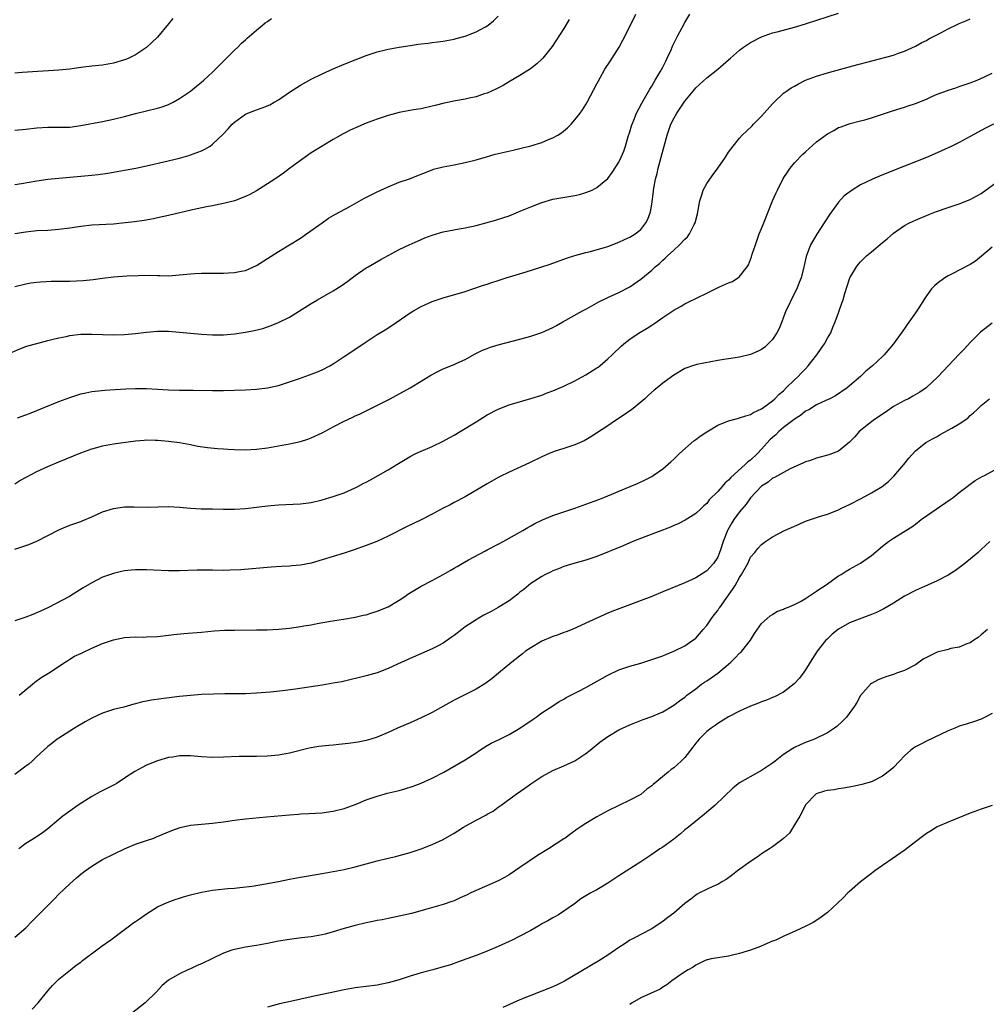
# Model space of a CAD drawing. Units: inches. Extents: x 2511000 to 2514000, y 1548000 to 1551000.
# Drawn here: x 2511726 to 2511902, y 1549203 to 1549382 of the extents above; entities that cross this region are included whole.
import ezdxf

# ---------------------------------------------------------------- set-up
doc = ezdxf.new("R2010")
doc.units = ezdxf.units.IN
doc.header["$MEASUREMENT"] = 0
doc.layers.add('LD25111548_10ft', color=62, linetype='Continuous')

msp = doc.modelspace()

# ---------------------------------------------------------------- linework, layer by layer
at = {"layer": 'LD25111548_10ft'}
for points, elevation in [([(2511724.54, 1549321.46), (2511725.9, 1549322.1), (2511727, 1549322.49), (2511727.37, 1549322.64), (2511729, 1549323.08), (2511731, 1549323.6), (2511731.76, 1549323.76), (2511733, 1549324.09), (2511734.34, 1549324.34), (2511735, 1549324.49), (2511737, 1549324.72), (2511739, 1549324.75), (2511741, 1549324.67), (2511743, 1549324.62), (2511745, 1549324.68), (2511747, 1549324.88), (2511749, 1549325.12), (2511751, 1549325.27), (2511752.73, 1549325.27), (2511753, 1549325.27), (2511755, 1549325.14), (2511759, 1549324.74), (2511761, 1549324.63), (2511763, 1549324.65), (2511765, 1549324.82), (2511767, 1549325.11), (2511768.57, 1549325.43), (2511770.19, 1549325.81), (2511771.69, 1549326.31), (2511773, 1549326.87), (2511775, 1549327.87), (2511779, 1549330.36), (2511780.11, 1549331), (2511783, 1549332.63), (2511784.46, 1549333.54), (2511785.62, 1549334.38), (2511787, 1549335.43), (2511789, 1549336.8), (2511789.34, 1549337), (2511791.67, 1549338.33), (2511793, 1549339.07), (2511795, 1549340.14), (2511796.91, 1549341.09), (2511797.22, 1549341.22), (2511799, 1549342.01), (2511799.7, 1549342.3), (2511801, 1549342.8), (2511803, 1549343.36), (2511805.92, 1549343.92), (2511807, 1549344.11), (2511809, 1549344.56), (2511810.76, 1549345), (2511812.51, 1549345.49), (2511814.03, 1549345.97), (2511815, 1549346.31), (2511817.18, 1549347.18), (2511819, 1549347.96), (2511821, 1549348.74), (2511823, 1549349.31), (2511824.41, 1549349.59), (2511827, 1549350.02), (2511827.81, 1549350.19), (2511829, 1549350.55), (2511830.12, 1549351), (2511831, 1549351.45), (2511833, 1549353.07), (2511833.8, 1549354.2), (2511835, 1549356.08), (2511835.45, 1549357), (2511835.9, 1549358.1), (2511836.23, 1549359), (2511836.73, 1549360.73), (2511837, 1549361.58), (2511837.31, 1549362.69), (2511837.41, 1549363), (2511837.71, 1549363.71), (2511838.2, 1549365), (2511839.17, 1549366.83), (2511840.64, 1549369.36), (2511841, 1549369.91), (2511841.61, 1549371), (2511842.51, 1549372.51), (2511843, 1549373.38), (2511843.53, 1549374.47), (2511843.81, 1549375), (2511844.51, 1549376.51), (2511844.71, 1549377), (2511844.78, 1549377.22), (2511845.44, 1549378.56), (2511845.71, 1549379), (2511846.48, 1549380.48), (2511847, 1549381.52), (2511847.94, 1549383)], 6710), ([(2511725, 1549333.46), (2511727, 1549333.93), (2511727.91, 1549334.09), (2511729, 1549334.23), (2511729.69, 1549334.31), (2511731.6, 1549334.4), (2511734.4, 1549334.4), (2511735, 1549334.41), (2511737.47, 1549334.53), (2511739.29, 1549334.71), (2511741, 1549334.95), (2511743, 1549335.19), (2511745.38, 1549335.38), (2511747.46, 1549335.46), (2511749.48, 1549335.48), (2511751, 1549335.43), (2511751.43, 1549335.43), (2511753, 1549335.39), (2511755, 1549335.53), (2511757, 1549335.76), (2511757.8, 1549335.8), (2511759, 1549335.85), (2511763, 1549335.87), (2511763.93, 1549335.93), (2511765, 1549335.98), (2511766.24, 1549336.24), (2511767, 1549336.37), (2511769, 1549337.27), (2511771, 1549338.51), (2511773, 1549339.78), (2511775.04, 1549341), (2511777, 1549342.25), (2511778.13, 1549343), (2511780.96, 1549345.04), (2511782.15, 1549345.85), (2511783, 1549346.34), (2511783.4, 1549346.6), (2511786.02, 1549348.02), (2511788.56, 1549349.44), (2511791, 1549350.68), (2511793, 1549351.61), (2511795, 1549352.41), (2511796.68, 1549353), (2511801, 1549354.69), (2511801.23, 1549354.77), (2511803, 1549355.23), (2511805, 1549355.58), (2511807, 1549355.99), (2511809, 1549356.51), (2511810.93, 1549357.07), (2511812.5, 1549357.5), (2511815.73, 1549358.27), (2511817, 1549358.55), (2511819, 1549359.05), (2511821, 1549359.66), (2511822.17, 1549360.17), (2511823, 1549360.5), (2511823.87, 1549361), (2511824.56, 1549361.44), (2511825.67, 1549362.33), (2511826.31, 1549363), (2511827, 1549363.77), (2511827.96, 1549365), (2511828.4, 1549365.61), (2511829, 1549366.59), (2511829.24, 1549367), (2511831, 1549370.35), (2511831.21, 1549370.79), (2511832.48, 1549373), (2511833.46, 1549374.54), (2511833.77, 1549375), (2511835.04, 1549377), (2511835.72, 1549378.28), (2511837, 1549380.78), (2511838.08, 1549383)], 6700), ([(2511725, 1549352.02), (2511726.21, 1549352.21), (2511729, 1549352.7), (2511731, 1549352.97), (2511733, 1549353.18), (2511737, 1549353.52), (2511739, 1549353.72), (2511740.16, 1549353.84), (2511741.93, 1549354.07), (2511743.65, 1549354.35), (2511745, 1549354.6), (2511747.04, 1549355), (2511749.55, 1549355.55), (2511752.15, 1549356.15), (2511755, 1549356.83), (2511756.71, 1549357.29), (2511757, 1549357.39), (2511757.66, 1549357.66), (2511759, 1549358.15), (2511759.59, 1549358.41), (2511760.55, 1549359), (2511761, 1549359.33), (2511762.88, 1549361.12), (2511763.87, 1549362.13), (2511764.61, 1549363), (2511765, 1549363.34), (2511767, 1549364.8), (2511767.42, 1549365), (2511769, 1549365.61), (2511770.06, 1549365.94), (2511771.46, 1549366.54), (2511772.21, 1549367), (2511773, 1549367.45), (2511775, 1549368.81), (2511776.35, 1549369.65), (2511777, 1549370.09), (2511779, 1549371.18), (2511781, 1549372.16), (2511783, 1549373.08), (2511785, 1549373.92), (2511789, 1549375.48), (2511789.71, 1549375.71), (2511791, 1549376.15), (2511792.51, 1549376.51), (2511793, 1549376.65), (2511794.98, 1549377.02), (2511797, 1549377.34), (2511798.47, 1549377.53), (2511799, 1549377.61), (2511800.26, 1549377.74), (2511801, 1549377.85), (2511802.04, 1549377.96), (2511803, 1549378.11), (2511805, 1549378.49), (2511805.38, 1549378.62), (2511807, 1549379.03), (2511809, 1549379.83), (2511810.74, 1549380.74), (2511811, 1549380.88), (2511811.18, 1549381), (2511812.18, 1549381.82), (2511813, 1549382.64)], 6680), ([(2511725, 1549361.87), (2511727, 1549362.07), (2511729, 1549362.32), (2511731, 1549362.45), (2511733, 1549362.43), (2511735, 1549362.47), (2511737, 1549362.73), (2511741, 1549363.49), (2511743, 1549363.91), (2511745, 1549364.4), (2511747, 1549364.92), (2511751, 1549365.9), (2511751.84, 1549366.16), (2511753, 1549366.58), (2511753.83, 1549367), (2511755, 1549367.66), (2511757, 1549369.01), (2511758.08, 1549369.92), (2511759, 1549370.65), (2511759.42, 1549371), (2511761, 1549372.46), (2511761.56, 1549373), (2511762.26, 1549373.74), (2511765, 1549376.48), (2511765.61, 1549377), (2511766.27, 1549377.73), (2511767, 1549378.34), (2511767.34, 1549378.66), (2511767.76, 1549379), (2511769, 1549380.12), (2511770.12, 1549381), (2511770.58, 1549381.42), (2511771, 1549381.66), (2511771.76, 1549382.24)], 6670), ([(2511753.76, 1549382.24), (2511753, 1549381.26), (2511751, 1549378.84), (2511749, 1549376.96), (2511747, 1549375.6), (2511745.76, 1549375), (2511745.23, 1549374.77), (2511745, 1549374.68), (2511743, 1549374.08), (2511741, 1549373.73), (2511739, 1549373.53), (2511737, 1549373.3), (2511735, 1549373.01), (2511733, 1549372.8), (2511726.37, 1549372.37), (2511725, 1549372.3)], 6660), ([(2511725, 1549297.51), (2511725.91, 1549298.09), (2511727.2, 1549298.8), (2511729, 1549299.72), (2511731, 1549300.64), (2511733, 1549301.48), (2511737, 1549303.14), (2511739, 1549303.88), (2511740.2, 1549304.2), (2511741, 1549304.44), (2511743, 1549304.79), (2511747, 1549305.35), (2511748.55, 1549305.45), (2511749, 1549305.51), (2511750.54, 1549305.46), (2511751, 1549305.47), (2511753, 1549305.29), (2511755, 1549305.04), (2511757, 1549304.64), (2511758.35, 1549304.35), (2511760.09, 1549304.09), (2511761.93, 1549303.93), (2511763, 1549303.89), (2511763.81, 1549303.81), (2511765, 1549303.74), (2511767, 1549303.67), (2511769, 1549303.79), (2511771, 1549304.07), (2511773, 1549304.4), (2511775, 1549304.76), (2511777, 1549305.2), (2511778.37, 1549305.63), (2511779, 1549305.85), (2511781, 1549306.78), (2511783, 1549307.86), (2511785, 1549308.91), (2511786.43, 1549309.57), (2511787, 1549309.86), (2511787.79, 1549310.21), (2511793.33, 1549313), (2511794.43, 1549313.57), (2511797, 1549314.98), (2511799, 1549316.18), (2511800.74, 1549317.26), (2511801, 1549317.39), (2511802.04, 1549317.96), (2511803, 1549318.41), (2511805, 1549319.25), (2511805.49, 1549319.49), (2511807, 1549320.16), (2511808.84, 1549321.16), (2511810.18, 1549321.82), (2511811, 1549322.15), (2511811.62, 1549322.38), (2511813, 1549322.79), (2511817, 1549323.81), (2511819, 1549324.38), (2511821, 1549325.08), (2511823, 1549325.99), (2511823.67, 1549326.33), (2511824.83, 1549327), (2511828.41, 1549329), (2511829, 1549329.3), (2511829.68, 1549329.68), (2511831.37, 1549330.63), (2511833, 1549331.44), (2511835, 1549332.33), (2511837, 1549333.36), (2511839, 1549334.75), (2511841, 1549336.42), (2511841.64, 1549337), (2511842.39, 1549337.61), (2511843, 1549338.23), (2511843.44, 1549338.56), (2511843.87, 1549339), (2511845, 1549340.07), (2511846.07, 1549341), (2511847, 1549342.05), (2511847.51, 1549342.49), (2511847.88, 1549343), (2511848.73, 1549344.73), (2511848.88, 1549345), (2511849.32, 1549346.68), (2511849.74, 1549349), (2511850.11, 1549350.11), (2511850.36, 1549351), (2511851, 1549352.16), (2511851.56, 1549353), (2511852.15, 1549353.84), (2511853.03, 1549355), (2511854.42, 1549357), (2511855, 1549357.87), (2511855.8, 1549359), (2511857, 1549360.43), (2511857.49, 1549361), (2511858.28, 1549361.72), (2511859.29, 1549362.71), (2511859.55, 1549363), (2511861, 1549364.45), (2511863, 1549366.69), (2511863.3, 1549367), (2511865, 1549368.61), (2511865.53, 1549369), (2511866.41, 1549369.59), (2511867, 1549369.93), (2511867.69, 1549370.31), (2511869, 1549370.99), (2511871, 1549371.75), (2511873, 1549372.36), (2511877.64, 1549373.64), (2511885, 1549375.58), (2511885.9, 1549375.9), (2511887, 1549376.26), (2511889, 1549377.19), (2511890.16, 1549377.84), (2511891, 1549378.24), (2511891.48, 1549378.52), (2511893.62, 1549379.62), (2511895, 1549380.35), (2511897, 1549381.32), (2511898.18, 1549381.82), (2511899, 1549382.19)], 6730), ([(2511725.52, 1549309.52), (2511727, 1549310.06), (2511727.67, 1549310.33), (2511729, 1549310.83), (2511733, 1549312.47), (2511735, 1549313.24), (2511737, 1549313.89), (2511737.91, 1549314.09), (2511739, 1549314.31), (2511739.61, 1549314.39), (2511741.42, 1549314.58), (2511743.3, 1549314.7), (2511745.2, 1549314.8), (2511747, 1549314.87), (2511749, 1549314.85), (2511753, 1549314.59), (2511755, 1549314.54), (2511757.47, 1549314.53), (2511761, 1549314.48), (2511763, 1549314.5), (2511767, 1549314.61), (2511769, 1549314.71), (2511771, 1549314.96), (2511773, 1549315.43), (2511775, 1549316.07), (2511776.64, 1549316.64), (2511778.68, 1549317.32), (2511780.11, 1549317.89), (2511781, 1549318.27), (2511782.38, 1549319), (2511783, 1549319.35), (2511785, 1549320.67), (2511786.38, 1549321.62), (2511789, 1549323.38), (2511791, 1549324.66), (2511792.45, 1549325.55), (2511793.67, 1549326.33), (2511797, 1549328.62), (2511797.61, 1549329), (2511799, 1549329.79), (2511801, 1549330.71), (2511803, 1549331.39), (2511807, 1549332.54), (2511808.41, 1549333), (2511810.34, 1549333.66), (2511811, 1549333.86), (2511811.85, 1549334.15), (2511813, 1549334.5), (2511814.49, 1549335), (2511818.13, 1549336.13), (2511821, 1549336.99), (2511822.51, 1549337.49), (2511825.44, 1549338.56), (2511827, 1549339.06), (2511829, 1549339.65), (2511829.83, 1549339.83), (2511832.6, 1549340.6), (2511833, 1549340.73), (2511835, 1549341.48), (2511836.03, 1549341.97), (2511837, 1549342.41), (2511837.96, 1549343), (2511839, 1549343.84), (2511839.92, 1549345), (2511840.29, 1549345.71), (2511840.75, 1549347), (2511841, 1549348.43), (2511841.3, 1549350.7), (2511841.33, 1549351), (2511841.69, 1549353), (2511841.97, 1549354.03), (2511842.18, 1549355), (2511843.8, 1549361), (2511844.12, 1549361.88), (2511844.48, 1549363), (2511845, 1549364.05), (2511845.58, 1549365), (2511847, 1549367.16), (2511848.52, 1549369), (2511849, 1549369.62), (2511851, 1549371.45), (2511853, 1549373.01), (2511855, 1549374.68), (2511855.34, 1549375), (2511857, 1549376.44), (2511857.73, 1549377), (2511859, 1549377.88), (2511861, 1549378.92), (2511863, 1549379.62), (2511863.82, 1549379.82), (2511867, 1549380.66), (2511869, 1549381.27), (2511875, 1549383.21)], 6720), ([(2511825.96, 1549382.04), (2511825, 1549380.42), (2511822.89, 1549377.11), (2511821.15, 1549375), (2511821, 1549374.83), (2511820.04, 1549373.96), (2511818.91, 1549373.09), (2511817, 1549371.86), (2511815.21, 1549370.8), (2511813.94, 1549370.06), (2511812.63, 1549369.37), (2511811.84, 1549369), (2511811, 1549368.64), (2511810.49, 1549368.49), (2511809, 1549367.97), (2511807.73, 1549367.73), (2511807, 1549367.53), (2511805.25, 1549367.25), (2511803.18, 1549366.82), (2511801.58, 1549366.42), (2511801, 1549366.25), (2511799, 1549365.8), (2511797.58, 1549365.58), (2511795, 1549365.1), (2511793, 1549364.57), (2511791, 1549363.9), (2511789, 1549363.16), (2511787.47, 1549362.53), (2511786.1, 1549361.9), (2511784.79, 1549361.21), (2511783, 1549360.18), (2511781, 1549359.01), (2511779, 1549357.76), (2511777.85, 1549357), (2511777, 1549356.4), (2511775, 1549354.89), (2511773.94, 1549354.06), (2511772.36, 1549353), (2511769, 1549350.88), (2511767.8, 1549350.2), (2511767, 1549349.8), (2511765, 1549349.06), (2511763, 1549348.52), (2511762.42, 1549348.42), (2511761, 1549348.12), (2511759.93, 1549347.93), (2511757.39, 1549347.39), (2511753, 1549346.36), (2511751, 1549345.92), (2511750.24, 1549345.76), (2511748.55, 1549345.45), (2511746.79, 1549345.21), (2511745.07, 1549345), (2511743, 1549344.8), (2511739, 1549344.58), (2511737, 1549344.37), (2511735, 1549344.07), (2511733, 1549343.79), (2511731, 1549343.65), (2511729, 1549343.56), (2511727, 1549343.35), (2511725, 1549343.04)], 6690), ([(2511725, 1549285.6), (2511725.93, 1549285.93), (2511727.55, 1549286.45), (2511729, 1549287.03), (2511733, 1549289.13), (2511734.32, 1549289.68), (2511735, 1549289.94), (2511737, 1549290.63), (2511737.26, 1549290.74), (2511739, 1549291.46), (2511741, 1549292.37), (2511743, 1549293.02), (2511745, 1549293.29), (2511746.71, 1549293.29), (2511749.25, 1549293.25), (2511753, 1549293.38), (2511755, 1549293.27), (2511757, 1549293.05), (2511758.95, 1549292.95), (2511761, 1549292.92), (2511763, 1549292.87), (2511765, 1549292.87), (2511767, 1549293.01), (2511771, 1549293.48), (2511773, 1549293.65), (2511777, 1549293.86), (2511779, 1549294.11), (2511781, 1549294.56), (2511783, 1549295.16), (2511785, 1549295.88), (2511787, 1549296.75), (2511787.48, 1549297), (2511788.46, 1549297.54), (2511789, 1549297.81), (2511789.75, 1549298.25), (2511791.15, 1549299), (2511793, 1549300.07), (2511794.57, 1549301), (2511797, 1549302.47), (2511798.03, 1549303), (2511799, 1549303.46), (2511801, 1549304.32), (2511803, 1549305.26), (2511804.12, 1549305.88), (2511805, 1549306.34), (2511806.11, 1549307), (2511809, 1549308.81), (2511811, 1549310.04), (2511813, 1549311.12), (2511815, 1549311.88), (2511819, 1549313.06), (2511821, 1549313.67), (2511821.96, 1549314.04), (2511823, 1549314.41), (2511823.4, 1549314.6), (2511825, 1549315.29), (2511827, 1549316.26), (2511829, 1549317.33), (2511831, 1549318.61), (2511831.23, 1549318.77), (2511831.51, 1549319), (2511833, 1549320.27), (2511833.8, 1549321), (2511834.4, 1549321.6), (2511835, 1549322.14), (2511835.42, 1549322.58), (2511835.92, 1549323), (2511837, 1549323.83), (2511838.72, 1549325), (2511840.16, 1549325.84), (2511841, 1549326.41), (2511841.38, 1549326.62), (2511843, 1549327.8), (2511845, 1549329.15), (2511846.22, 1549329.78), (2511847, 1549330.26), (2511847.51, 1549330.49), (2511851, 1549332.22), (2511853.35, 1549333.35), (2511855, 1549334.07), (2511855.67, 1549334.33), (2511856.69, 1549335), (2511857, 1549335.25), (2511858.39, 1549337), (2511858.61, 1549337.39), (2511859.17, 1549338.83), (2511859.31, 1549339.31), (2511859.86, 1549341), (2511860.58, 1549343), (2511861, 1549343.98), (2511861.38, 1549345), (2511863.01, 1549349), (2511863.62, 1549350.38), (2511863.88, 1549351), (2511864.93, 1549353.07), (2511865.74, 1549354.26), (2511866.22, 1549355), (2511867, 1549355.92), (2511868.5, 1549357.5), (2511869, 1549357.98), (2511871, 1549359.78), (2511873, 1549361.25), (2511874.14, 1549361.86), (2511875, 1549362.37), (2511875.47, 1549362.53), (2511876.76, 1549363), (2511877.11, 1549363.11), (2511879, 1549363.57), (2511879.81, 1549363.81), (2511881, 1549364.13), (2511884.66, 1549365.34), (2511885.64, 1549365.64), (2511887, 1549366.09), (2511887.67, 1549366.33), (2511889, 1549366.77), (2511891, 1549367.57), (2511892.02, 1549368.02), (2511893, 1549368.44), (2511894.87, 1549369.13), (2511895, 1549369.2), (2511896.38, 1549369.62), (2511897, 1549369.86), (2511897.86, 1549370.14), (2511899, 1549370.53), (2511900.24, 1549371), (2511901.59, 1549371.59), (2511903, 1549372.26)], 6740), ([(2511903.24, 1549363), (2511901.76, 1549362.24), (2511901, 1549361.83), (2511900.44, 1549361.56), (2511899, 1549360.73), (2511897, 1549359.67), (2511895.62, 1549359), (2511895, 1549358.68), (2511894.41, 1549358.41), (2511893, 1549357.78), (2511891, 1549356.95), (2511885, 1549354.54), (2511882.46, 1549353.54), (2511881.17, 1549353), (2511879, 1549351.93), (2511877.49, 1549351), (2511876.06, 1549349.94), (2511875, 1549348.81), (2511873.4, 1549346.6), (2511872.62, 1549345.38), (2511872.41, 1549345), (2511871.05, 1549342.95), (2511869.88, 1549341), (2511869.1, 1549338.9), (2511868.75, 1549337.25), (2511868.71, 1549337), (2511868.21, 1549335), (2511867.87, 1549334.13), (2511867.39, 1549333), (2511866.36, 1549331), (2511865.94, 1549330.06), (2511865.43, 1549329), (2511865, 1549327.84), (2511864.67, 1549327), (2511864.22, 1549325.78), (2511863.77, 1549325), (2511863, 1549323.76), (2511861.61, 1549322.39), (2511861, 1549321.96), (2511860.35, 1549321.65), (2511859, 1549321.06), (2511857, 1549320.58), (2511855, 1549320.25), (2511854.13, 1549320.13), (2511853, 1549319.93), (2511851.74, 1549319.74), (2511849.23, 1549319.23), (2511849, 1549319.18), (2511848.43, 1549319), (2511847.36, 1549318.64), (2511847, 1549318.48), (2511845, 1549317.31), (2511844.57, 1549317), (2511843, 1549315.81), (2511841.97, 1549315), (2511841.44, 1549314.56), (2511840.38, 1549313.62), (2511839.72, 1549313), (2511839, 1549312.37), (2511837.32, 1549311), (2511837, 1549310.77), (2511835.96, 1549310.04), (2511834.38, 1549309), (2511833, 1549308.07), (2511829.93, 1549306.07), (2511828.67, 1549305.33), (2511827, 1549304.61), (2511826.44, 1549304.44), (2511825, 1549303.93), (2511823.42, 1549303.42), (2511822.33, 1549303), (2511821, 1549302.4), (2511818.71, 1549301.29), (2511815, 1549299.63), (2511813.25, 1549298.75), (2511813, 1549298.62), (2511811, 1549297.49), (2511807, 1549295.15), (2511805, 1549294.09), (2511804.3, 1549293.7), (2511803, 1549293.05), (2511801, 1549291.99), (2511799, 1549290.97), (2511796.34, 1549289.66), (2511793, 1549287.96), (2511790.91, 1549287), (2511789, 1549286.25), (2511786.6, 1549285.4), (2511785, 1549284.89), (2511781, 1549283.66), (2511779, 1549283.07), (2511777, 1549282.67), (2511775.45, 1549282.55), (2511775, 1549282.5), (2511773.56, 1549282.44), (2511771.68, 1549282.32), (2511766.15, 1549281.85), (2511764.25, 1549281.75), (2511763, 1549281.74), (2511761, 1549281.75), (2511760.22, 1549281.78), (2511759, 1549281.77), (2511758.22, 1549281.78), (2511755, 1549281.68), (2511753, 1549281.67), (2511750.25, 1549281.75), (2511749, 1549281.81), (2511747, 1549281.83), (2511746.22, 1549281.78), (2511745, 1549281.65), (2511744.46, 1549281.54), (2511743, 1549281.19), (2511741, 1549280.47), (2511739, 1549279.49), (2511737.45, 1549278.55), (2511734.97, 1549277), (2511731.14, 1549275), (2511729.69, 1549274.31), (2511728.3, 1549273.7), (2511727, 1549273.19), (2511725, 1549272.52)], 6750), ([(2511725.79, 1549259), (2511728.25, 1549261), (2511728.65, 1549261.35), (2511729.8, 1549262.2), (2511731.12, 1549263), (2511734.15, 1549265), (2511734.65, 1549265.35), (2511735, 1549265.54), (2511735.9, 1549266.1), (2511737, 1549266.62), (2511737.25, 1549266.75), (2511739, 1549267.55), (2511741, 1549268.44), (2511743, 1549269.11), (2511745, 1549269.49), (2511747, 1549269.61), (2511748.4, 1549269.6), (2511749, 1549269.61), (2511751, 1549269.69), (2511753, 1549269.91), (2511753.96, 1549270.04), (2511755.78, 1549270.22), (2511759, 1549270.48), (2511761.29, 1549270.71), (2511763.17, 1549270.83), (2511765, 1549270.86), (2511769, 1549270.89), (2511770.93, 1549270.93), (2511773, 1549271.03), (2511775, 1549271.23), (2511777, 1549271.5), (2511777.63, 1549271.63), (2511779, 1549271.85), (2511780.09, 1549272.09), (2511782.51, 1549272.51), (2511784.84, 1549272.84), (2511787, 1549273.19), (2511788.45, 1549273.55), (2511789, 1549273.66), (2511790.01, 1549273.99), (2511791, 1549274.28), (2511793, 1549275.11), (2511795, 1549276.29), (2511796.05, 1549277), (2511796.6, 1549277.4), (2511799, 1549278.85), (2511801, 1549279.88), (2511803, 1549280.96), (2511804.3, 1549281.7), (2511805, 1549282.12), (2511805.56, 1549282.44), (2511806.47, 1549283), (2511807.64, 1549283.64), (2511810.72, 1549285.28), (2511811, 1549285.45), (2511813, 1549286.52), (2511813.94, 1549287), (2511817.54, 1549289), (2511818.44, 1549289.56), (2511819, 1549289.86), (2511819.72, 1549290.28), (2511821.07, 1549290.93), (2511823, 1549291.73), (2511824.09, 1549292.09), (2511825, 1549292.41), (2511827, 1549293.08), (2511829, 1549293.77), (2511831.36, 1549294.64), (2511832.29, 1549295), (2511837.09, 1549297), (2511838.42, 1549297.58), (2511839.78, 1549298.22), (2511841, 1549298.83), (2511841.28, 1549299), (2511843, 1549300.22), (2511844.47, 1549301.53), (2511845, 1549301.98), (2511846.02, 1549303), (2511848.67, 1549305.33), (2511849, 1549305.55), (2511849.81, 1549306.19), (2511851.01, 1549306.99), (2511853, 1549308.2), (2511855, 1549308.99), (2511856.59, 1549309.41), (2511857, 1549309.5), (2511858.11, 1549309.89), (2511859, 1549310.12), (2511859.51, 1549310.49), (2511861, 1549311.13), (2511861.43, 1549311.43), (2511863, 1549312.59), (2511863.43, 1549313), (2511864.2, 1549313.8), (2511865, 1549314.46), (2511865.5, 1549315), (2511867, 1549316.41), (2511867.59, 1549317), (2511868.27, 1549317.73), (2511869, 1549318.45), (2511869.51, 1549319), (2511871.08, 1549321), (2511871.84, 1549322.16), (2511872.44, 1549323), (2511873, 1549324.05), (2511873.58, 1549325), (2511873.95, 1549326.05), (2511874.41, 1549327), (2511875, 1549328.65), (2511875.15, 1549329), (2511875.63, 1549330.37), (2511875.83, 1549331), (2511876.14, 1549332.14), (2511877, 1549334.81), (2511877.08, 1549335), (2511878.26, 1549337), (2511878.58, 1549337.42), (2511879, 1549337.9), (2511880.12, 1549339), (2511881, 1549339.76), (2511883, 1549341.46), (2511883.86, 1549342.14), (2511885, 1549343.14), (2511887, 1549344.51), (2511887.92, 1549345), (2511889, 1549345.48), (2511891.48, 1549346.52), (2511892.68, 1549347), (2511895, 1549347.82), (2511897, 1549348.49), (2511899, 1549349.26), (2511901, 1549350.39), (2511904.82, 1549353.18)], 6760), ([(2511903, 1549340.61), (2511901.05, 1549338.95), (2511899.94, 1549338.06), (2511899, 1549337.45), (2511898.71, 1549337.29), (2511895.71, 1549335.71), (2511895, 1549335.37), (2511894.35, 1549335), (2511893, 1549333.97), (2511892.46, 1549333.54), (2511891.97, 1549333), (2511891, 1549331.71), (2511890.53, 1549331), (2511889.74, 1549329.74), (2511889, 1549328.62), (2511887.5, 1549326.5), (2511887, 1549325.77), (2511885.01, 1549323), (2511883.33, 1549321), (2511883, 1549320.66), (2511881.22, 1549319), (2511880, 1549318), (2511879, 1549317.05), (2511877, 1549315.35), (2511876.56, 1549315), (2511874.46, 1549313.54), (2511873.42, 1549313), (2511872.67, 1549312.67), (2511871, 1549311.87), (2511869.61, 1549311), (2511869, 1549310.7), (2511868.08, 1549309.92), (2511867, 1549309.29), (2511866.66, 1549309), (2511865, 1549307.73), (2511864.14, 1549307), (2511863.57, 1549306.43), (2511863, 1549305.96), (2511862.5, 1549305.5), (2511861, 1549303.79), (2511860.23, 1549303), (2511859, 1549301.82), (2511858.49, 1549301.51), (2511858.02, 1549301), (2511855.37, 1549298.63), (2511855, 1549298.15), (2511854.34, 1549297.66), (2511853.81, 1549297), (2511853, 1549296.07), (2511851.44, 1549294.56), (2511851, 1549293.94), (2511850.5, 1549293.5), (2511850, 1549293), (2511849, 1549292.07), (2511847.09, 1549290.91), (2511845.8, 1549290.21), (2511845, 1549289.88), (2511844.41, 1549289.59), (2511839.92, 1549287.92), (2511837.56, 1549287), (2511835.77, 1549286.23), (2511831, 1549284.27), (2511829, 1549283.58), (2511826.83, 1549283), (2511825, 1549282.43), (2511824, 1549282), (2511823, 1549281.63), (2511822.58, 1549281.42), (2511821.63, 1549281), (2511821, 1549280.64), (2511819, 1549279.33), (2511818.56, 1549279), (2511817.72, 1549278.28), (2511817, 1549277.76), (2511816.6, 1549277.4), (2511815, 1549276.22), (2511813.03, 1549274.97), (2511811.74, 1549274.26), (2511810.43, 1549273.57), (2511809.4, 1549273), (2511809, 1549272.76), (2511807, 1549271.43), (2511806.39, 1549271), (2511805, 1549269.89), (2511804.49, 1549269.51), (2511803, 1549268.48), (2511801.95, 1549267.95), (2511801, 1549267.44), (2511800.03, 1549267), (2511795.47, 1549265), (2511793, 1549263.85), (2511791, 1549263.06), (2511789, 1549262.51), (2511784.53, 1549261.47), (2511783, 1549261.17), (2511781, 1549260.84), (2511776.09, 1549260.09), (2511773.78, 1549259.78), (2511771.55, 1549259.55), (2511769, 1549259.36), (2511767, 1549259.28), (2511763.25, 1549259.25), (2511761.21, 1549259.21), (2511759, 1549259.13), (2511757, 1549258.98), (2511755, 1549258.77), (2511751.65, 1549258.35), (2511749.9, 1549258.1), (2511749, 1549257.91), (2511748.23, 1549257.77), (2511747, 1549257.41), (2511746.65, 1549257.35), (2511744.83, 1549256.83), (2511743, 1549256.39), (2511741, 1549255.75), (2511739, 1549254.81), (2511737.84, 1549254.16), (2511735.87, 1549253), (2511735, 1549252.43), (2511733, 1549251.19), (2511732.72, 1549251), (2511731.76, 1549250.24), (2511731, 1549249.67), (2511730.31, 1549249), (2511729, 1549247.82), (2511728.16, 1549247), (2511727.54, 1549246.46), (2511727, 1549246.07), (2511725, 1549244.56)], 6770), ([(2511903, 1549326.75), (2511900.87, 1549325.12), (2511899, 1549323.25), (2511897.92, 1549322.08), (2511897, 1549321.13), (2511893.09, 1549317), (2511890.94, 1549315), (2511889.83, 1549314.17), (2511888.57, 1549313.43), (2511887.74, 1549313), (2511887, 1549312.68), (2511885, 1549311.57), (2511883.52, 1549310.48), (2511883, 1549310.16), (2511881.3, 1549309), (2511878.77, 1549307), (2511877.95, 1549306.05), (2511877, 1549305.07), (2511875, 1549303.46), (2511873.22, 1549302.78), (2511871, 1549302.18), (2511869.71, 1549301.71), (2511869, 1549301.48), (2511868.66, 1549301.34), (2511866.22, 1549300.22), (2511865, 1549299.59), (2511863.35, 1549298.65), (2511863, 1549298.52), (2511862.2, 1549297.8), (2511861, 1549297.1), (2511859, 1549294.94), (2511858.18, 1549293.82), (2511857, 1549292.41), (2511855.97, 1549291), (2511855.59, 1549290.41), (2511854.87, 1549289.13), (2511854.81, 1549289), (2511854.01, 1549287), (2511853.5, 1549285.5), (2511853.34, 1549285), (2511853, 1549284.16), (2511852.21, 1549283), (2511851.65, 1549282.35), (2511851, 1549281.64), (2511849, 1549280.37), (2511847, 1549279.47), (2511843, 1549277.81), (2511841, 1549277), (2511833.74, 1549274.26), (2511833, 1549273.92), (2511832.33, 1549273.67), (2511829, 1549272.12), (2511826.53, 1549271), (2511825.43, 1549270.56), (2511825, 1549270.43), (2511823.98, 1549270.02), (2511823, 1549269.7), (2511821, 1549268.85), (2511819, 1549267.66), (2511818.03, 1549267), (2511817.45, 1549266.55), (2511815.49, 1549265), (2511813.08, 1549263), (2511811.96, 1549262.04), (2511810.8, 1549261.2), (2511809, 1549260.12), (2511805, 1549258.1), (2511801, 1549255.88), (2511799, 1549254.88), (2511797, 1549253.97), (2511796.3, 1549253.7), (2511794.7, 1549253), (2511793, 1549252.19), (2511791, 1549251.36), (2511789.82, 1549251), (2511789, 1549250.77), (2511787.53, 1549250.47), (2511785.79, 1549250.21), (2511784, 1549250), (2511783, 1549249.92), (2511782.17, 1549249.83), (2511781, 1549249.73), (2511780.35, 1549249.65), (2511778.62, 1549249.38), (2511775, 1549248.46), (2511773, 1549248.11), (2511771, 1549247.92), (2511769, 1549247.84), (2511767.85, 1549247.85), (2511767, 1549247.83), (2511765.84, 1549247.84), (2511763, 1549247.73), (2511761, 1549247.69), (2511759, 1549247.79), (2511757, 1549247.94), (2511755, 1549247.94), (2511753.75, 1549247.75), (2511753, 1549247.66), (2511751, 1549247.08), (2511749, 1549246.24), (2511748.17, 1549245.83), (2511746.88, 1549245.12), (2511745, 1549243.91), (2511743.62, 1549243), (2511743.23, 1549242.77), (2511740.57, 1549241.43), (2511739, 1549240.54), (2511736.56, 1549239), (2511735, 1549237.91), (2511733.76, 1549237), (2511733, 1549236.39), (2511731, 1549234.69), (2511730.04, 1549233.96), (2511728.87, 1549233.13), (2511727, 1549232.01), (2511725.76, 1549231)], 6780), ([(2511725, 1549214.93), (2511727, 1549216.67), (2511728.16, 1549217.84), (2511731, 1549220.74), (2511732.14, 1549221.86), (2511733, 1549222.76), (2511735, 1549224.66), (2511736.26, 1549225.74), (2511737, 1549226.4), (2511737.79, 1549227), (2511739, 1549227.86), (2511741, 1549229.06), (2511743, 1549230.08), (2511745, 1549231.03), (2511747, 1549231.87), (2511749, 1549232.57), (2511750.29, 1549233), (2511750.8, 1549233.2), (2511753.62, 1549234.38), (2511755.09, 1549234.91), (2511757, 1549235.34), (2511759, 1549235.55), (2511761, 1549235.7), (2511763, 1549235.94), (2511765, 1549236.26), (2511767, 1549236.52), (2511770.85, 1549236.85), (2511775, 1549237.25), (2511776.64, 1549237.36), (2511777, 1549237.39), (2511778.56, 1549237.44), (2511781, 1549237.6), (2511781.68, 1549237.68), (2511783, 1549237.87), (2511785, 1549238.38), (2511787.18, 1549239.18), (2511789, 1549239.94), (2511790.42, 1549240.42), (2511791, 1549240.64), (2511792.24, 1549241), (2511792.84, 1549241.16), (2511795, 1549241.68), (2511796.03, 1549241.97), (2511797.55, 1549242.45), (2511799, 1549243), (2511801, 1549243.9), (2511803.16, 1549245), (2511807, 1549247.22), (2511809, 1549248.52), (2511809.69, 1549249), (2511811, 1549249.83), (2511811.74, 1549250.26), (2511813.34, 1549251), (2511815, 1549251.85), (2511816.95, 1549253), (2511819.37, 1549254.63), (2511819.93, 1549255), (2511821, 1549255.78), (2511823, 1549257.08), (2511824.13, 1549257.87), (2511825, 1549258.29), (2511825.43, 1549258.57), (2511827.73, 1549259.73), (2511829, 1549260.42), (2511833, 1549262.65), (2511835, 1549263.61), (2511837, 1549264.3), (2511839, 1549264.86), (2511841, 1549265.49), (2511843, 1549266.2), (2511843.56, 1549266.44), (2511845, 1549267), (2511847, 1549267.98), (2511848.48, 1549269), (2511848.79, 1549269.21), (2511849, 1549269.39), (2511850.36, 1549271), (2511851, 1549271.7), (2511851.87, 1549273), (2511852.37, 1549273.63), (2511853, 1549274.44), (2511853.23, 1549274.77), (2511853.37, 1549275), (2511855.73, 1549278.27), (2511856.17, 1549279), (2511857, 1549280.46), (2511857.36, 1549281), (2511858.47, 1549283), (2511859, 1549284.12), (2511859.75, 1549285), (2511860.31, 1549285.69), (2511861, 1549286.46), (2511861.74, 1549287), (2511863, 1549287.84), (2511865.19, 1549289), (2511866.44, 1549289.56), (2511867.84, 1549290.16), (2511869, 1549290.68), (2511869.9, 1549291), (2511871.54, 1549291.54), (2511873, 1549291.96), (2511875, 1549292.77), (2511875.44, 1549293), (2511877, 1549293.72), (2511879.15, 1549294.85), (2511881, 1549295.84), (2511882.96, 1549297.04), (2511884.09, 1549297.91), (2511885.11, 1549298.89), (2511886.9, 1549301), (2511887.8, 1549302.2), (2511889, 1549303.51), (2511890.93, 1549305), (2511892.22, 1549305.78), (2511893, 1549306.14), (2511893.54, 1549306.46), (2511895, 1549307.25), (2511895.64, 1549307.64), (2511897, 1549308.43), (2511898.53, 1549309.47), (2511899, 1549309.93), (2511899.6, 1549310.4), (2511900.19, 1549311), (2511901, 1549311.77), (2511902.5, 1549313)], 6790), ([(2511728.17, 1549201.83), (2511729.23, 1549203), (2511731, 1549205.16), (2511731.87, 1549206.13), (2511732.7, 1549207), (2511733, 1549207.28), (2511735.12, 1549209), (2511736.17, 1549209.83), (2511737, 1549210.39), (2511737.32, 1549210.68), (2511740.44, 1549213), (2511740.75, 1549213.25), (2511742.48, 1549214.48), (2511745, 1549216.36), (2511745.91, 1549217), (2511746.52, 1549217.48), (2511747, 1549217.78), (2511747.69, 1549218.31), (2511749, 1549219.19), (2511751, 1549220.45), (2511752.73, 1549221.27), (2511754.18, 1549221.82), (2511755, 1549222.06), (2511755.7, 1549222.3), (2511757, 1549222.65), (2511759, 1549223.15), (2511761, 1549223.51), (2511761.58, 1549223.58), (2511763.78, 1549223.78), (2511765, 1549223.87), (2511765.97, 1549223.97), (2511768.25, 1549224.25), (2511770.63, 1549224.63), (2511773, 1549225.08), (2511775, 1549225.5), (2511777, 1549225.87), (2511781, 1549226.55), (2511785, 1549227.28), (2511787, 1549227.75), (2511789, 1549228.32), (2511791, 1549228.85), (2511793, 1549229.3), (2511794.36, 1549229.64), (2511795, 1549229.79), (2511797, 1549230.36), (2511799, 1549231.01), (2511801, 1549231.82), (2511803, 1549232.73), (2511805, 1549233.86), (2511805.67, 1549234.33), (2511806.72, 1549235), (2511809, 1549236.27), (2511810.8, 1549237.19), (2511811, 1549237.32), (2511812.09, 1549237.91), (2511813, 1549238.6), (2511813.58, 1549239), (2511816.29, 1549241), (2511817.9, 1549242.1), (2511819.13, 1549243), (2511821, 1549244.2), (2511822.42, 1549245), (2511823, 1549245.3), (2511825, 1549246.13), (2511827, 1549247.03), (2511829, 1549248.37), (2511829.75, 1549249), (2511831.55, 1549250.45), (2511833, 1549251.49), (2511835, 1549252.67), (2511837, 1549253.62), (2511839.43, 1549254.57), (2511841, 1549255.13), (2511843, 1549256), (2511845, 1549257.19), (2511846.02, 1549257.98), (2511847, 1549258.65), (2511847.41, 1549259), (2511849, 1549260.19), (2511850.04, 1549261), (2511850.6, 1549261.4), (2511851, 1549261.62), (2511851.83, 1549262.17), (2511853.02, 1549263), (2511855, 1549264.68), (2511855.4, 1549265), (2511856.21, 1549265.79), (2511857, 1549266.65), (2511857.21, 1549266.79), (2511857.42, 1549267), (2511858.98, 1549269), (2511859.73, 1549270.27), (2511861, 1549272.04), (2511862.03, 1549273), (2511862.56, 1549273.44), (2511863, 1549273.7), (2511863.78, 1549274.22), (2511865, 1549274.66), (2511865.2, 1549274.8), (2511865.74, 1549275), (2511867, 1549275.51), (2511868.07, 1549276.07), (2511869, 1549276.62), (2511869.52, 1549277), (2511871, 1549277.95), (2511871.6, 1549278.4), (2511872.56, 1549279), (2511875, 1549280.73), (2511875.46, 1549281), (2511876.4, 1549281.6), (2511877, 1549281.96), (2511877.68, 1549282.32), (2511879, 1549283.05), (2511881, 1549284.42), (2511883, 1549286.12), (2511884.1, 1549287), (2511885, 1549287.63), (2511887.24, 1549289), (2511888.35, 1549289.65), (2511889, 1549290.14), (2511890.06, 1549291), (2511891, 1549291.68), (2511895.36, 1549294.64), (2511895.86, 1549295), (2511897, 1549295.91), (2511898.45, 1549297), (2511898.74, 1549297.26), (2511899.91, 1549298.09), (2511901.18, 1549298.82), (2511901.59, 1549299), (2511904.79, 1549300.79)], 6800), ([(2511902.56, 1549287), (2511901, 1549285.51), (2511900.44, 1549285), (2511898.04, 1549283), (2511896.31, 1549281.69), (2511895, 1549280.89), (2511893, 1549279.85), (2511889, 1549278.05), (2511887, 1549277.02), (2511885, 1549275.78), (2511883.26, 1549274.74), (2511883, 1549274.63), (2511881.93, 1549274.07), (2511881, 1549273.71), (2511880.51, 1549273.49), (2511877, 1549272.16), (2511875, 1549271.05), (2511873.86, 1549270.14), (2511872.85, 1549269.15), (2511872.72, 1549269), (2511871.14, 1549267), (2511869.84, 1549265), (2511869, 1549263.63), (2511867.92, 1549262.08), (2511866.95, 1549261.05), (2511865, 1549259.56), (2511863.32, 1549258.68), (2511863, 1549258.56), (2511861.92, 1549258.08), (2511861, 1549257.78), (2511860.45, 1549257.55), (2511859, 1549257.03), (2511857, 1549256.12), (2511855, 1549255.08), (2511853, 1549253.87), (2511852.52, 1549253.48), (2511851.81, 1549253), (2511851, 1549252.38), (2511849.61, 1549251), (2511849, 1549250.25), (2511848.47, 1549249.53), (2511847, 1549247.64), (2511846.37, 1549247), (2511845, 1549245.78), (2511844.54, 1549245.46), (2511843.97, 1549245), (2511841.24, 1549242.76), (2511841, 1549242.53), (2511840.11, 1549241.89), (2511839.08, 1549241), (2511839, 1549240.94), (2511837, 1549239.88), (2511835, 1549238.93), (2511833, 1549237.96), (2511831, 1549236.86), (2511829, 1549235.67), (2511827.96, 1549235), (2511827.39, 1549234.61), (2511826.23, 1549233.77), (2511825.24, 1549233), (2511825, 1549232.84), (2511822.2, 1549231), (2511820.19, 1549229.81), (2511817, 1549227.64), (2511815, 1549226.3), (2511814.17, 1549225.83), (2511813, 1549225.2), (2511809, 1549223.47), (2511808.04, 1549223), (2511807.37, 1549222.63), (2511806.1, 1549222.1), (2511805, 1549221.59), (2511804.57, 1549221.43), (2511803, 1549220.91), (2511800.02, 1549220.02), (2511797.27, 1549219.27), (2511795, 1549218.76), (2511793, 1549218.36), (2511791.88, 1549218.12), (2511791, 1549217.95), (2511790.23, 1549217.77), (2511789, 1549217.53), (2511787, 1549217.06), (2511785, 1549216.52), (2511783, 1549215.93), (2511781.5, 1549215.5), (2511781, 1549215.38), (2511779, 1549215), (2511777.19, 1549214.81), (2511775, 1549214.54), (2511773, 1549214.19), (2511771, 1549213.78), (2511769, 1549213.43), (2511767, 1549213.12), (2511765, 1549212.72), (2511764.55, 1549212.55), (2511763, 1549212.05), (2511759, 1549210.11), (2511758.22, 1549209.78), (2511757, 1549209.2), (2511756.53, 1549209), (2511755, 1549208.29), (2511753, 1549207.09), (2511751.85, 1549206.15), (2511750.8, 1549205), (2511748.76, 1549203), (2511746.21, 1549201)], 6810), ([(2511902.16, 1549271), (2511901, 1549269.99), (2511900.46, 1549269.54), (2511899.67, 1549269), (2511899, 1549268.57), (2511898.36, 1549268.36), (2511897, 1549267.77), (2511895.49, 1549267.49), (2511895, 1549267.34), (2511893, 1549266.84), (2511891.75, 1549266.25), (2511891, 1549265.86), (2511890.45, 1549265.55), (2511889, 1549264.54), (2511887, 1549263.48), (2511885.59, 1549263), (2511885, 1549262.77), (2511883.62, 1549262.38), (2511883, 1549262.1), (2511882.2, 1549261.8), (2511881, 1549261.13), (2511880.85, 1549261), (2511879.04, 1549258.96), (2511878.32, 1549257.68), (2511877.91, 1549257), (2511876.45, 1549255), (2511875.75, 1549254.25), (2511874.7, 1549253.3), (2511874.27, 1549253), (2511873, 1549252.17), (2511870.61, 1549251), (2511869, 1549250.41), (2511868.05, 1549249.95), (2511867, 1549249.48), (2511866.69, 1549249.31), (2511865, 1549248.19), (2511863.45, 1549247), (2511863.2, 1549246.8), (2511863, 1549246.61), (2511861, 1549245.27), (2511860.45, 1549245), (2511857, 1549243.07), (2511855.85, 1549242.15), (2511852.52, 1549239), (2511850.63, 1549237.37), (2511847.66, 1549235), (2511847, 1549234.47), (2511846.21, 1549233.79), (2511845, 1549232.82), (2511843, 1549231.36), (2511842.46, 1549231), (2511841, 1549230), (2511839, 1549228.65), (2511835, 1549226.12), (2511833, 1549224.78), (2511831, 1549223.58), (2511829.9, 1549223), (2511829, 1549222.46), (2511828.08, 1549221.92), (2511826.91, 1549221), (2511825, 1549219.66), (2511824, 1549219), (2511823.36, 1549218.64), (2511823, 1549218.48), (2511822.08, 1549217.92), (2511821, 1549217.36), (2511820.43, 1549217), (2511819, 1549216.18), (2511817, 1549215.13), (2511815.58, 1549214.42), (2511815, 1549214.15), (2511813, 1549213.24), (2511811, 1549212.39), (2511809, 1549211.62), (2511805.63, 1549210.37), (2511805, 1549210.17), (2511804.14, 1549209.86), (2511803, 1549209.52), (2511801.14, 1549209), (2511799, 1549208.46), (2511798.2, 1549208.2), (2511797, 1549207.85), (2511795, 1549207.19), (2511794.35, 1549207), (2511793, 1549206.65), (2511791, 1549206.23), (2511789, 1549205.94), (2511787, 1549205.69), (2511785, 1549205.35), (2511783.26, 1549205), (2511779, 1549204.08), (2511775.21, 1549203.21), (2511773.22, 1549202.78), (2511771, 1549202.22)], 6820), ([(2511903, 1549255.69), (2511901.69, 1549255), (2511901, 1549254.65), (2511899.8, 1549254.2), (2511898.28, 1549253.72), (2511897, 1549253.34), (2511896.19, 1549253), (2511895, 1549252.54), (2511891, 1549250.63), (2511890.23, 1549250.23), (2511889, 1549249.61), (2511888.64, 1549249.36), (2511888.19, 1549249), (2511887, 1549247.98), (2511886.12, 1549247), (2511885, 1549245.86), (2511884.56, 1549245.44), (2511883, 1549244.25), (2511881, 1549243.26), (2511879.25, 1549242.75), (2511879, 1549242.67), (2511877.62, 1549242.38), (2511875.94, 1549242.06), (2511875, 1549241.95), (2511874.21, 1549241.79), (2511873, 1549241.65), (2511872.48, 1549241.52), (2511870.95, 1549241.05), (2511870.88, 1549241), (2511869, 1549239.06), (2511868.35, 1549237.65), (2511867.95, 1549237), (2511867, 1549235.38), (2511866.09, 1549233.91), (2511865, 1549232.91), (2511864.68, 1549232.68), (2511863, 1549231.4), (2511862.45, 1549231), (2511861, 1549230.09), (2511860.38, 1549229.62), (2511859, 1549228.73), (2511856.6, 1549227), (2511855.72, 1549226.28), (2511854.53, 1549225.47), (2511853.73, 1549225), (2511853, 1549224.54), (2511852.21, 1549224.21), (2511849.69, 1549223), (2511849.25, 1549222.75), (2511849, 1549222.62), (2511848.12, 1549221.88), (2511847, 1549221.05), (2511845, 1549219.34), (2511844.57, 1549219), (2511843.67, 1549218.33), (2511843, 1549217.79), (2511841.79, 1549217), (2511841, 1549216.49), (2511839, 1549215.45), (2511838.19, 1549215), (2511837, 1549214.38), (2511836.18, 1549213.82), (2511835, 1549213.06), (2511833, 1549211.68), (2511831.38, 1549210.62), (2511825.08, 1549206.92), (2511823.74, 1549206.26), (2511823, 1549205.92), (2511821, 1549205.1), (2511819, 1549204.34), (2511817, 1549203.53), (2511813.88, 1549202.12)], 6830), ([(2511903, 1549238.91), (2511901, 1549238.28), (2511899, 1549237.53), (2511897.66, 1549237), (2511895, 1549235.9), (2511893, 1549235.04), (2511891.74, 1549234.26), (2511891, 1549233.82), (2511890.54, 1549233.46), (2511889, 1549232.32), (2511887.13, 1549230.87), (2511884.79, 1549229.21), (2511883, 1549227.98), (2511881.62, 1549227), (2511881, 1549226.54), (2511879.01, 1549225), (2511877, 1549223.25), (2511876.72, 1549223), (2511875.87, 1549222.13), (2511874.85, 1549221.15), (2511873, 1549219.44), (2511871.61, 1549218.39), (2511870.38, 1549217.62), (2511869.2, 1549217), (2511867, 1549215.97), (2511865.17, 1549215.17), (2511863.59, 1549214.42), (2511863, 1549214.19), (2511861.6, 1549213.6), (2511860.78, 1549213.22), (2511859, 1549212.55), (2511858.39, 1549212.39), (2511857, 1549211.94), (2511855.67, 1549211.67), (2511855, 1549211.5), (2511853, 1549211.2), (2511851.84, 1549211), (2511851.16, 1549210.84), (2511851, 1549210.79), (2511850.63, 1549210.63), (2511849, 1549209.87), (2511848.53, 1549209.47), (2511847.63, 1549209), (2511847, 1549208.61), (2511845.87, 1549207.87), (2511844.64, 1549207), (2511843.76, 1549206.24), (2511843, 1549205.84), (2511842.5, 1549205.5), (2511839, 1549203.91), (2511837.4, 1549203), (2511837, 1549202.71)], 6840)]:
    msp.add_lwpolyline(points, dxfattribs=dict(at, elevation=elevation))

doc.saveas('drawing.dxf')
